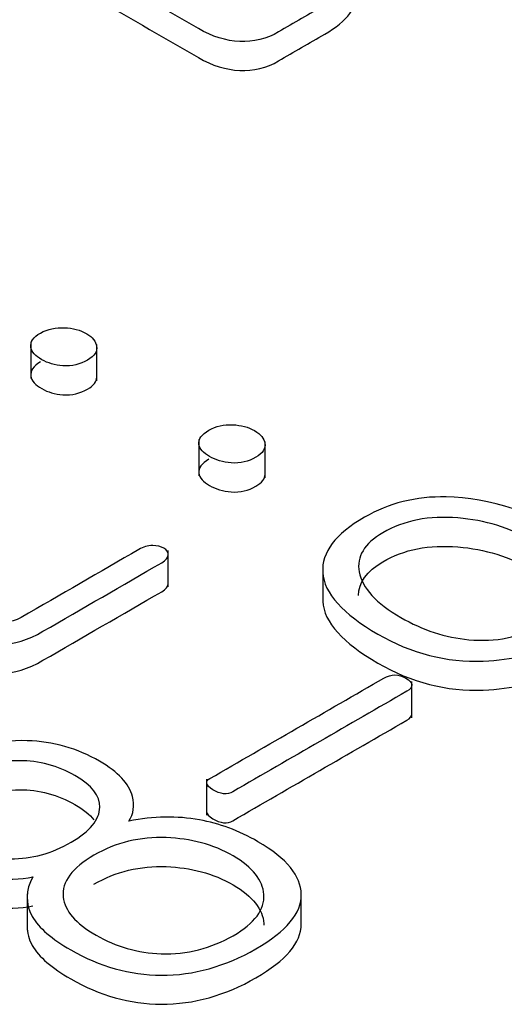
# Model space of a CAD drawing. Units: inches. Extents: x 10 to 287, y 10 to 200.
# Drawn here: x 237 to 238, y 147 to 149 of the extents above; entities that cross this region are included whole.
import ezdxf
from ezdxf.xclip import XClip

# ---------------------------------------------------------------- set-up
doc = ezdxf.new("R2010")
doc.units = ezdxf.units.IN
doc.header["$XCLIPFRAME"] = 2
doc.layers.add('6_9MH_8A-235', color=7, linetype='Continuous')
doc.layers.add('Standard', color=7, linetype='Continuous')

# ---------------------------------------------------------------- blocks, each defined once
blk = doc.blocks.new('SE1')
at = {"layer": '6_9MH_8A-235', "color": 7, "linetype": 'Continuous', "ltscale": 25.4}
for p, q in [((236.5692, 148.2402), (236.5692, 148.1585)), ((236.7181, 148.1535), (236.7181, 148.2351)), ((236.9479, 148.0212), (236.9479, 147.9395)), ((237.0972, 147.9346), (237.0972, 148.0162)), ((236.8792, 147.6892), (236.8792, 147.7709)), ((237.2271, 147.7353), (237.2271, 147.6536)), ((237.4281, 147.3941), (237.4281, 147.4757)), ((236.9656, 147.2561), (236.9656, 147.1744)), ((236.5609, 146.9973), (236.5609, 146.9157)), ((237.1789, 146.9212), (237.1789, 147.0028))]:
    blk.add_line(p, q, dxfattribs=at)
for points, knots in [([(236.5443, 149.3944), (236.5138, 149.3771), (236.4838, 149.3595), (236.4535, 149.342), (236.4225, 149.3241), (236.4061, 149.3062), (236.4029, 149.2891), (236.3996, 149.2716), (236.4143, 149.2546), (236.4426, 149.2383), (236.6107, 149.1412), (236.7789, 149.0441), (236.9471, 148.9469), (236.9781, 148.929), (237.0096, 148.9193), (237.0402, 148.918), (237.0712, 148.9166), (237.1009, 148.9235), (237.1278, 148.9396), (237.1619, 148.9599), (237.1971, 148.9796), (237.2318, 148.9996), (237.3084, 149.0439), (237.3271, 149.0984), (237.2865, 149.1635), (237.2543, 149.215), (237.188, 149.2704), (236.9882, 149.3857), (236.891, 149.4203), (236.7943, 149.4329), (236.6944, 149.4459), (236.6114, 149.4326), (236.5443, 149.3944)], [0, 0, 0, 0, 0.249839, 0.249839, 0.249839, 0.249907, 0.249907, 0.249907, 0.249971, 0.249971, 0.249971, 0.49981, 0.49981, 0.49981, 0.499879, 0.499879, 0.499879, 0.499942, 0.499942, 0.499942, 0.749782, 0.749782, 0.749782, 0.749984, 0.749984, 0.749984, 0.877186, 0.877186, 0.999823, 0.999823, 0.999823, 1, 1, 1, 1]), ([(236.4024, 149.2192), (236.4023, 149.2033), (236.4168, 149.1878), (236.4426, 149.1729), (236.6107, 149.0758), (236.7789, 148.9787), (236.9471, 148.8816), (236.9781, 148.8637), (237.0096, 148.854), (237.0402, 148.8527), (237.0712, 148.8513), (237.1009, 148.8582), (237.1278, 148.8743), (237.1619, 148.8946), (237.1971, 148.9143), (237.2318, 148.9343), (237.2821, 148.9634), (237.3074, 148.9968), (237.3074, 149.0348)], [0.2499125, 0.2499125, 0.2499125, 0.2499125, 0.2499709, 0.2499709, 0.2499709, 0.4998099, 0.4998099, 0.4998099, 0.4998788, 0.4998788, 0.4998788, 0.4999425, 0.4999425, 0.4999425, 0.7497815, 0.7497815, 0.7497815, 0.7499147, 0.7499147, 0.7499147, 0.7499147]), ([(236.5913, 148.2611), (236.5744, 148.2519), (236.568, 148.2408), (236.5694, 148.229), (236.5706, 148.2186), (236.5799, 148.2092), (236.6077, 148.1931), (236.6237, 148.1887), (236.6415, 148.1873), (236.6623, 148.1858), (236.6807, 148.1905), (236.7131, 148.2092), (236.7199, 148.2195), (236.7176, 148.2313), (236.7156, 148.2421), (236.709, 148.2516), (236.6807, 148.2679), (236.6638, 148.2724), (236.6456, 148.2729), (236.6255, 148.2735), (236.6077, 148.27), (236.5913, 148.2611)], [0, 0, 0, 0, 0.000053, 0.000053, 0.000053, 0.169434, 0.169434, 0.333351, 0.333351, 0.333351, 0.502348, 0.502348, 0.66665, 0.66665, 0.66665, 0.827923, 0.827923, 0.999948, 0.999948, 0.999948, 1, 1, 1, 1]), ([(236.5913, 148.1958), (236.5744, 148.1866), (236.568, 148.1755), (236.5694, 148.1636), (236.5706, 148.1533), (236.5799, 148.1439), (236.6077, 148.1278), (236.6237, 148.1233), (236.6415, 148.122), (236.6623, 148.1205), (236.6807, 148.1252), (236.711, 148.1427), (236.718, 148.1515), (236.7181, 148.1615)], [0, 0, 0, 0, 0.0000529, 0.0000529, 0.0000529, 0.1694341, 0.1694341, 0.3333514, 0.3333514, 0.3333514, 0.5023479, 0.5023479, 0.6453024, 0.6453024, 0.6453024, 0.6453024]), ([(236.1789, 148.1394), (236.0937, 148.0902), (236.0086, 148.0411), (235.9234, 147.9919), (235.8865, 147.9706), (235.8682, 147.9506), (235.8678, 147.9319), (235.8673, 147.9124), (235.886, 147.8918), (235.9234, 147.8702), (236.0869, 147.7758), (236.2503, 147.6815), (236.4138, 147.5871), (236.4467, 147.5681), (236.4759, 147.5592), (236.5028, 147.5594), (236.5311, 147.5597), (236.5625, 147.5692), (236.5968, 147.5889), (236.686, 147.6405), (236.7753, 147.692), (236.8645, 147.7435), (236.8737, 147.7488), (236.8787, 147.7549), (236.8791, 147.762), (236.8795, 147.7675), (236.8759, 147.7722), (236.8623, 147.7801), (236.8541, 147.7823), (236.844, 147.7823), (236.8326, 147.7823), (236.8221, 147.7786), (236.813, 147.7733), (236.7246, 147.7223), (236.6363, 147.6713), (236.5479, 147.6203), (236.5361, 147.6134), (236.5238, 147.61), (236.511, 147.6105), (236.4983, 147.611), (236.4845, 147.6137), (236.4718, 147.6211), (236.3921, 147.6671), (236.3124, 147.7131), (236.2327, 147.7591)], [0, 0, 0, 0, 0.166623, 0.166623, 0.166623, 0.166674, 0.166674, 0.166674, 0.166727, 0.166727, 0.166727, 0.33335, 0.33335, 0.33335, 0.333394, 0.333394, 0.333394, 0.333441, 0.333441, 0.333441, 0.500064, 0.500064, 0.500064, 0.500079, 0.500079, 0.500079, 0.583391, 0.583391, 0.666702, 0.666702, 0.666702, 0.666717, 0.666717, 0.666717, 0.83334, 0.83334, 0.83334, 0.833358, 0.833358, 0.833358, 0.833377, 0.833377, 0.833377, 1, 1, 1, 1]), ([(236.9708, 148.042), (236.9544, 148.0325), (236.9467, 148.0222), (236.948, 148.0103), (236.9492, 148), (236.9581, 147.9909), (236.9863, 147.9745), (237.0023, 147.97), (237.0206, 147.9685), (237.0414, 147.9667), (237.0598, 147.9716), (237.0922, 147.9903), (237.099, 148.0006), (237.0967, 148.0125), (237.0947, 148.0229), (237.0881, 148.0327), (237.0593, 148.0493), (237.0429, 148.0535), (237.0242, 148.0543), (237.0041, 148.0552), (236.9868, 148.0512), (236.9708, 148.042)], [0, 0, 0, 0, 0.000053, 0.000053, 0.000053, 0.166702, 0.166702, 0.333351, 0.333351, 0.333351, 0.502348, 0.502348, 0.66665, 0.66665, 0.66665, 0.835945, 0.835945, 0.999949, 0.999949, 0.999949, 1, 1, 1, 1]), ([(236.9708, 147.9766), (236.9544, 147.9672), (236.9467, 147.9569), (236.948, 147.945), (236.9492, 147.9347), (236.9581, 147.9255), (236.9863, 147.9092), (237.0023, 147.9047), (237.0206, 147.9031), (237.0414, 147.9013), (237.0598, 147.9063), (237.0901, 147.9238), (237.0971, 147.9326), (237.0972, 147.9426)], [0, 0, 0, 0, 0.0000527, 0.0000527, 0.0000527, 0.166702, 0.166702, 0.3333514, 0.3333514, 0.3333514, 0.5023479, 0.5023479, 0.6453477, 0.6453477, 0.6453477, 0.6453477]), ([(238.0114, 147.4133), (238.0949, 147.4615), (238.1227, 147.5139), (238.0945, 147.5702), (238.0656, 147.6277), (237.9763, 147.7006), (237.7076, 147.8557), (237.6022, 147.8897), (237.5055, 147.8918), (237.4371, 147.8933), (237.3759, 147.8776), (237.2555, 147.8081), (237.2245, 147.7665), (237.2272, 147.7217), (237.2301, 147.6742), (237.2728, 147.6279), (237.427, 147.5389), (237.506, 147.5186), (237.589, 147.5218), (237.6542, 147.5242), (237.7099, 147.5384), (237.755, 147.565), (237.7957, 147.5889), (237.823, 147.6147), (237.8353, 147.6435), (237.8454, 147.667), (237.8472, 147.6898), (237.839, 147.7125)], [0, 0, 0, 0, 0.000262, 0.000262, 0.000262, 0.190855, 0.190855, 0.333376, 0.333376, 0.333376, 0.484792, 0.484792, 0.666491, 0.666491, 0.666491, 0.836004, 0.836004, 0.999605, 0.999605, 0.999605, 0.999764, 0.999764, 0.999764, 0.999899, 0.999899, 0.999899, 1, 1, 1, 1]), ([(235.8678, 147.8665), (235.8673, 147.8471), (235.886, 147.8265), (235.9234, 147.8049), (236.0869, 147.7105), (236.2503, 147.6161), (236.4138, 147.5218), (236.4467, 147.5028), (236.4759, 147.4938), (236.5028, 147.4941), (236.5311, 147.4944), (236.5625, 147.5039), (236.5968, 147.5236), (236.686, 147.5751), (236.7753, 147.6267), (236.8645, 147.6782), (236.8737, 147.6835), (236.8787, 147.6895), (236.8791, 147.6967), (236.8792, 147.6969), (236.8792, 147.6971), (236.8792, 147.6973)], [0.1666744, 0.1666744, 0.1666744, 0.1666744, 0.1667272, 0.1667272, 0.1667272, 0.33335, 0.33335, 0.33335, 0.3333943, 0.3333943, 0.3333943, 0.3334412, 0.3334412, 0.3334412, 0.500064, 0.500064, 0.500064, 0.5000793, 0.5000793, 0.5000793, 0.503304, 0.503304, 0.503304, 0.503304]), ([(237.7003, 147.7925), (237.7496, 147.7641), (237.776, 147.7314), (237.7783, 147.6948), (237.7806, 147.6584), (237.7619, 147.6279), (237.6716, 147.5758), (237.6173, 147.5644), (237.5566, 147.57), (237.5036, 147.5748), (237.4521, 147.5918), (237.3472, 147.6524), (237.3162, 147.6866), (237.3093, 147.7227), (237.3028, 147.757), (237.3212, 147.7865), (237.3627, 147.811), (237.4101, 147.8389), (237.4672, 147.8497), (237.532, 147.8444), (237.5925, 147.8395), (237.6487, 147.8223), (237.7003, 147.7925)], [0, 0, 0, 0, 0.000244, 0.000244, 0.000244, 0.237393, 0.237393, 0.49977, 0.49977, 0.49977, 0.732158, 0.732158, 0.999296, 0.999296, 0.999296, 0.999512, 0.999512, 0.999512, 0.999753, 0.999753, 0.999753, 1, 1, 1, 1]), ([(237.3081, 147.6696), (237.3076, 147.6987), (237.3262, 147.7241), (237.3627, 147.7456), (237.4101, 147.7736), (237.4672, 147.7844), (237.532, 147.7791), (237.5925, 147.7742), (237.6487, 147.757), (237.7003, 147.7272)], [0.9993220566, 0.9993220566, 0.9993220566, 0.9993220566, 0.9995122441, 0.9995122441, 0.9995122441, 0.9997527744, 0.9997527744, 0.9997527744, 1, 1, 1, 1]), ([(237.2271, 147.6621), (237.227, 147.6602), (237.2271, 147.6583), (237.2272, 147.6564), (237.2301, 147.6089), (237.2728, 147.5626), (237.427, 147.4736), (237.506, 147.4533), (237.589, 147.4564), (237.6542, 147.4589), (237.7099, 147.473), (237.755, 147.4996), (237.7957, 147.5236), (237.823, 147.5494), (237.8353, 147.5781), (237.8415, 147.5924), (237.8445, 147.6065), (237.8441, 147.6204)], [0.6586961, 0.6586961, 0.6586961, 0.6586961, 0.6664906, 0.6664906, 0.6664906, 0.8360043, 0.8360043, 0.9996048, 0.9996048, 0.9996048, 0.9997637, 0.9997637, 0.9997637, 0.9998986, 0.9998986, 0.9998986, 0.9999603, 0.9999603, 0.9999603, 0.9999603]), ([(237.365, 147.4836), (237.2344, 147.4082), (237.1037, 147.3327), (236.9731, 147.2573), (236.9613, 147.2505), (236.9635, 147.2423), (236.9795, 147.232), (236.9963, 147.2212), (237.0124, 147.2205), (237.0247, 147.2276), (237.1553, 147.303), (237.2859, 147.3784), (237.4165, 147.4538), (237.4325, 147.463), (237.4321, 147.4728), (237.4147, 147.4833), (237.3983, 147.4933), (237.3814, 147.4931), (237.365, 147.4836)], [0, 0, 0, 0, 0.499849, 0.499849, 0.499849, 0.499918, 0.499918, 0.499918, 0.49999, 0.49999, 0.49999, 0.99984, 0.99984, 0.99984, 0.999921, 0.999921, 0.999921, 1, 1, 1, 1]), ([(236.9656, 147.1822), (236.9658, 147.1776), (236.9705, 147.1725), (236.9795, 147.1667), (236.9963, 147.1559), (237.0124, 147.1551), (237.0247, 147.1622), (237.1553, 147.2377), (237.2859, 147.3131), (237.4165, 147.3885), (237.4243, 147.393), (237.4282, 147.3976), (237.4281, 147.4023)], [0.4998794, 0.4998794, 0.4998794, 0.4998794, 0.4999182, 0.4999182, 0.4999182, 0.4999904, 0.4999904, 0.4999904, 0.9998399, 0.9998399, 0.9998399, 0.9998791, 0.9998791, 0.9998791, 0.9998791]), ([(236.7245, 147.296), (236.6739, 147.3253), (236.6196, 147.3408), (236.5612, 147.3424), (236.4913, 147.3443), (236.4229, 147.3274), (236.2879, 147.2494), (236.2564, 147.2097), (236.2619, 147.1696), (236.2663, 147.1375), (236.2938, 147.1064), (236.3864, 147.0529), (236.4316, 147.0385), (236.48, 147.0327), (236.5141, 147.0286), (236.5457, 147.0295), (236.5739, 147.0358)], [0, 0, 0, 0, 0.000238, 0.000238, 0.000238, 0.245083, 0.245083, 0.500059, 0.500059, 0.500059, 0.775822, 0.775822, 0.999879, 0.999879, 0.999879, 1, 1, 1, 1]), ([(236.4074, 147.2594), (236.4503, 147.2847), (236.4964, 147.2971), (236.5434, 147.2974), (236.5881, 147.2976), (236.6301, 147.2863), (236.7072, 147.2418), (236.7259, 147.2178), (236.7249, 147.1925), (236.7239, 147.1649), (236.7035, 147.1385), (236.6168, 147.0885), (236.5712, 147.0759), (236.5238, 147.0764), (236.4813, 147.0769), (236.4403, 147.0877), (236.3632, 147.1322), (236.3436, 147.1562), (236.3422, 147.1812), (236.3407, 147.208), (236.3646, 147.2341), (236.4074, 147.2594)], [0, 0, 0, 0, 0.000132, 0.000132, 0.000132, 0.167741, 0.167741, 0.333378, 0.333378, 0.333378, 0.5, 0.5, 0.666623, 0.666623, 0.666623, 0.83226, 0.83226, 0.999868, 0.999868, 0.999868, 1, 1, 1, 1]), ([(236.7906, 147.1615), (236.8011, 147.178), (236.8034, 147.1962), (236.7984, 147.2165), (236.7912, 147.2456), (236.7655, 147.2723), (236.7245, 147.296)], [0, 0, 0, 0, 0.376691, 0.376691, 0.376691, 1, 1, 1, 1]), ([(236.4074, 147.1941), (236.4503, 147.2194), (236.4964, 147.2318), (236.5434, 147.232), (236.5881, 147.2323), (236.6301, 147.221), (236.6879, 147.1876), (236.7021, 147.1761), (236.7114, 147.1643)], [0, 0, 0, 0, 0.0001322, 0.0001322, 0.0001322, 0.1677408, 0.1677408, 0.2500701, 0.2500701, 0.2500701, 0.2500701]), ([(236.5739, 147.0358), (236.5571, 147.005), (236.5566, 146.9752), (236.5726, 146.9465), (236.5872, 146.9202), (236.6173, 146.8954), (236.7249, 146.8333), (236.7925, 146.8143), (236.8632, 146.814), (236.9362, 146.8138), (237.0073, 146.8335), (237.1456, 146.9133), (237.1798, 146.9542), (237.1789, 146.9963), (237.178, 147.0374), (237.1469, 147.0769), (237.0379, 147.1399), (236.9941, 147.1562), (236.9494, 147.1641), (236.8984, 147.1731), (236.8458, 147.1728), (236.7906, 147.1615)], [0, 0, 0, 0, 0.000133, 0.000133, 0.000133, 0.130041, 0.130041, 0.333376, 0.333376, 0.333376, 0.500548, 0.500548, 0.666619, 0.666619, 0.666619, 0.867402, 0.867402, 0.999863, 0.999863, 0.999863, 1, 1, 1, 1]), ([(236.7117, 147.0843), (236.7614, 147.113), (236.8157, 147.1264), (236.8746, 147.1241), (236.9297, 147.1218), (236.98, 147.109), (237.0256, 147.0827), (237.0698, 147.0572), (237.0922, 147.0279), (237.0945, 146.996), (237.0969, 146.9621), (237.0739, 146.931), (236.9759, 146.8744), (236.9211, 146.8607), (236.8632, 146.8625), (236.8103, 146.8642), (236.7614, 146.8781), (236.6702, 146.9307), (236.6456, 146.9592), (236.6424, 146.99), (236.6388, 147.0245), (236.6624, 147.0558), (236.7117, 147.0843)], [0, 0, 0, 0, 0.000235, 0.000235, 0.000235, 0.000454, 0.000454, 0.000454, 0.00067, 0.00067, 0.00067, 0.246958, 0.246958, 0.500217, 0.500217, 0.500217, 0.747493, 0.747493, 0.999764, 0.999764, 0.999764, 1, 1, 1, 1]), ([(236.2613, 147.1128), (236.2613, 147.11), (236.2615, 147.1071), (236.2619, 147.1043), (236.2663, 147.0722), (236.2938, 147.0411), (236.3864, 146.9876), (236.4316, 146.9731), (236.48, 146.9673), (236.5141, 146.9632), (236.5457, 146.9642), (236.5739, 146.9705)], [0.4819389, 0.4819389, 0.4819389, 0.4819389, 0.5000587, 0.5000587, 0.5000587, 0.7758217, 0.7758217, 0.9998791, 0.9998791, 0.9998791, 1, 1, 1, 1]), ([(236.7117, 147.019), (236.7614, 147.0477), (236.8157, 147.0611), (236.8746, 147.0587), (236.9297, 147.0565), (236.98, 147.0437), (237.0256, 147.0174), (237.0698, 146.9918), (237.0922, 146.9626), (237.0945, 146.9307), (237.0946, 146.9294), (237.0946, 146.928), (237.0946, 146.9267)], [0, 0, 0, 0, 0.00023526, 0.00023526, 0.00023526, 0.00045415, 0.00045415, 0.00045415, 0.00066988, 0.00066988, 0.00066988, 0.01045742, 0.01045742, 0.01045742, 0.01045742]), ([(236.5609, 146.9239), (236.5609, 146.9094), (236.5648, 146.8952), (236.5726, 146.8812), (236.5872, 146.8549), (236.6173, 146.8301), (236.7249, 146.768), (236.7925, 146.749), (236.8632, 146.7487), (236.9362, 146.7485), (237.0073, 146.7682), (237.1444, 146.8474), (237.1786, 146.8875), (237.1789, 146.9289)], [0.0000684, 0.0000684, 0.0000684, 0.0000684, 0.0001331, 0.0001331, 0.0001331, 0.1300415, 0.1300415, 0.3333763, 0.3333763, 0.3333763, 0.5005478, 0.5005478, 0.6638468, 0.6638468, 0.6638468, 0.6638468])]:
    blk.add_open_spline(points, degree=3, knots=knots, dxfattribs=at)

msp = doc.modelspace()

# ---------------------------------------------------------------- block references
at = {"layer": 'Standard'}
ref = msp.add_blockref('SE1', (0, 0), dxfattribs=at)
XClip(ref).set_block_clipping_path([(152.2249604785, 65.2246479313), (277.4100342326, 197.2415664526)])

doc.saveas('drawing.dxf')
